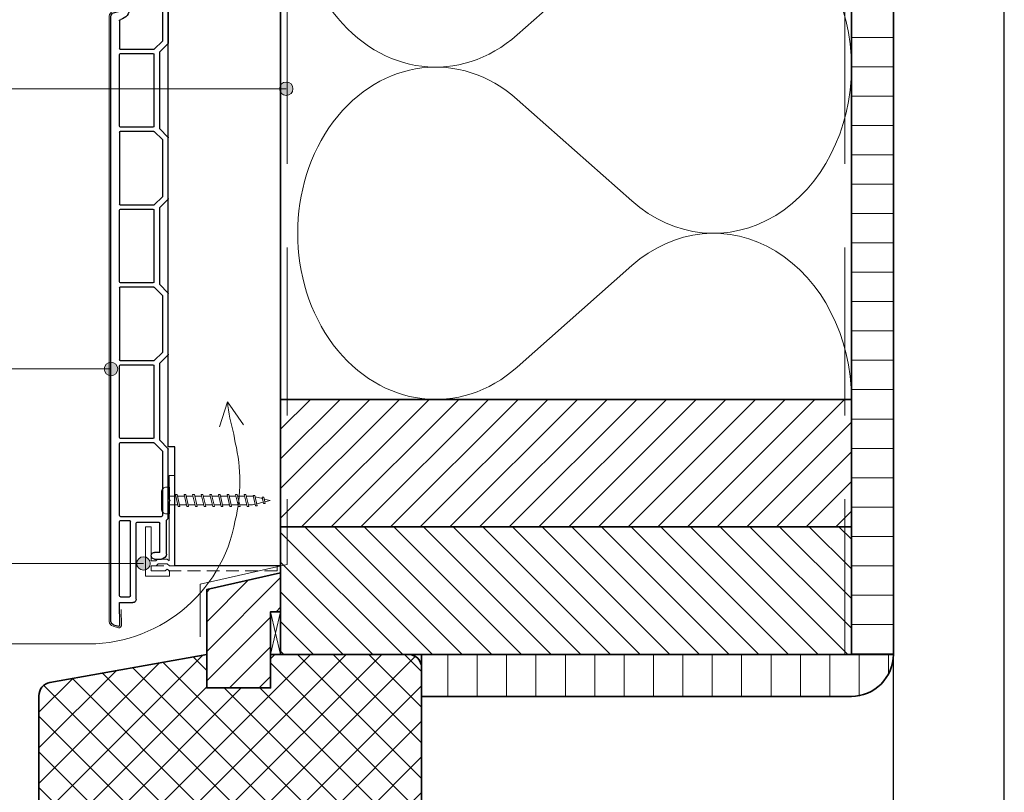
# Model space of a CAD drawing. Units: millimetres. Extents: x 17341 to 18224, y 5589 to 6546.
# Drawn here: x 17766 to 18059, y 5847 to 6078 of the extents above; entities that cross this region are included whole.
import ezdxf

# ---------------------------------------------------------------- set-up
doc = ezdxf.new("R2010")
doc.units = ezdxf.units.MM
doc.header["$LTSCALE"] = 5
doc.header["$MEASUREMENT"] = 0
doc.linetypes.add('AI-Linetype-1', pattern=[1.143001, 0.762, -0.381])
doc.linetypes.add('DASHED', pattern=[0.75, 0.5, -0.25])
for name, color, linetype, lineweight in [('Aanzichtlijnen', 7, 'Continuous', 25), ('Arcering overigen', 8, 'Continuous', 0), ('Attributes', 7, 'Continuous', 25), ('Doorsnede aluminium', 7, 'Continuous', 25), ('Doorsnede hout etc.', 7, 'Continuous', 35), ('Doorsnede kunststof', 7, 'Continuous', 25), ('Doorsnede Renolit', 7, 'Continuous', 5), ('Hulplijnen', 7, 'Continuous', 5), ('Tekst', 2, 'Continuous', 25)]:
    doc.layers.add(name, color=color, linetype=linetype, lineweight=lineweight)
doc.styles.add('Standaard', font='arial.ttf')

# ---------------------------------------------------------------- blocks, each defined once
blk = doc.blocks.new('A$C0F354E6E')
at = {"color": 252}
for p, q in [((13.69, 27.07), (3.31, 41.2)), ((20.31, 27.07), (30.69, 41.2))]:
    blk.add_line(p, q, dxfattribs=at)
for centre, start, end in [((17, 51.27), 323.6626, 216.3374), ((0, 17), 270, 36.3374), ((34, 17), 143.6626, 270)]:
    blk.add_arc(centre, 17, start, end, dxfattribs=at)
blk = doc.blocks.new('TRG-ISO')
at = {"yscale": 0.96618357487921}
blk.add_blockref('A$C0F354E6E', (0, 0), dxfattribs=at)
blk = doc.blocks.new('2808')
at = {"layer": 'Doorsnede aluminium', "lineweight": 0}
blk.add_lwpolyline([(-8.68, -3.03), (-7.06, -3.03), (-7.06, -3.03), (-1.56, -3.03), (-1.56, -1.48), (-2.24, -0.99), (-2.84, -1.48), (-7.06, -1.48), (-7.06, 0), (-5.55, 0), (-4.96, 0.59), (-2.29, 0.59), (-1.59, 0), (0, 0), (0, 26.97), (-1.63, 26.97), (-1.63, 19.92), (-1.4, 19.51), (-1.63, 19.16), (-1.63, 1.56), (-2.27, 2.06), (-5.15, 2.06), (-5.65, 1.56), (-7.05, 1.56), (-7.05, 11.63), (-8.68, 11.63), (-8.68, -3.03)], dxfattribs=at)
at = {"layer": 'Doorsnede aluminium', "linetype": 'AI-Linetype-1', "lineweight": 9}
blk.add_lwpolyline([(-7.06, 0), (30.5, 0), (30.5, -1.48), (-7.06, -1.48), (-7.06, 0)], dxfattribs=at)
at = {"layer": 'Attributes', "style": 'Standaard', "flags": 1}
for tag, p in [('OMSCHRIJVING', (-8.61, 9.99)), ('BESTELNUMMER', (-8.61, 10.99)), ('MATERIAAL', (-8.61, 8.99)), ('OPMERKING', (-8.61, 5.99)), ('KLEUR', (-8.61, 7.99)), ('BEVESTIGING', (-8.61, 6.99))]:
    blk.add_attdef(tag, p, '', height=0.16, dxfattribs=at)
blk = doc.blocks.new('Kader Keralit Portrait')
blk.add_lwpolyline([(0, 277), (0, 0), (190, 0), (190, 277)], close=True)
at = {"layer": 'Tekst', "style": 'Standaard'}
for tag, p in [('BETREFT1', (25.317, 17.37)), ('BETREFT2', (25.317, 11.207))]:
    blk.add_attdef(tag, p, '', height=3.682, dxfattribs=at)
blk = doc.blocks.new('2801')
at = {"layer": 'Hulplijnen', "linetype": 'Continuous'}
for p, q in [((0, 1.31), (1.93, 1.31)), ((1.82, 1.75), (2.67, -1.75)), ((1.82, 1.75), (2.32, 1.75)), ((2.32, 1.75), (3.17, -1.75)), ((2.43, 1.31), (4.49, 1.31)), ((4.38, 1.75), (5.23, -1.75)), ((4.38, 1.75), (4.88, 1.75)), ((4.88, 1.75), (5.73, -1.75)), ((4.99, 1.31), (7.05, 1.31)), ((6.94, 1.75), (7.79, -1.75)), ((6.94, 1.75), (7.44, 1.75)), ((7.44, 1.75), (8.29, -1.75)), ((7.55, 1.31), (9.61, 1.31)), ((9.5, 1.75), (10.35, -1.75)), ((9.5, 1.75), (10, 1.75)), ((10, 1.75), (10.85, -1.75)), ((10.11, 1.31), (12.17, 1.31)), ((12.06, 1.75), (12.91, -1.75)), ((12.06, 1.75), (12.56, 1.75)), ((12.56, 1.75), (13.41, -1.75)), ((12.67, 1.31), (14.73, 1.31)), ((14.62, 1.75), (15.47, -1.75)), ((14.62, 1.75), (15.12, 1.75)), ((15.12, 1.75), (15.97, -1.75)), ((15.23, 1.31), (17.29, 1.31)), ((17.18, 1.75), (18.03, -1.75)), ((17.18, 1.75), (17.68, 1.75)), ((17.68, 1.75), (18.53, -1.75)), ((17.79, 1.31), (19.85, 1.31)), ((19.74, 1.75), (20.59, -1.75)), ((19.74, 1.75), (20.24, 1.75)), ((20.24, 1.75), (21.09, -1.75)), ((20.35, 1.31), (22.41, 1.31)), ((22.3, 1.75), (23.15, -1.75)), ((22.3, 1.75), (22.8, 1.75)), ((22.8, 1.75), (23.65, -1.75)), ((22.91, 1.31), (24.77, 1.31)), ((24.98, 1.25), (24.77, 1.31)), ((24.92, 1.51), (25.66, -1.57)), ((24.92, 1.51), (25.42, 1.51)), ((25.42, 1.51), (26.16, -1.57)), ((27.7, 0.57), (25.51, 1.12)), ((27.61, 0.96), (28.06, -0.88)), ((27.61, 0.96), (28.11, 0.96)), ((28.11, 0.96), (28.56, -0.88)), ((30, 0), (28.24, 0.44)), ((30, 0), (28.44, -0.39)), ((0, -1.31), (2.56, -1.31)), ((2.67, -1.75), (3.17, -1.75)), ((3.06, -1.31), (5.12, -1.31)), ((5.23, -1.75), (5.73, -1.75)), ((5.62, -1.31), (7.68, -1.31)), ((7.79, -1.75), (8.29, -1.75)), ((8.18, -1.31), (10.24, -1.31)), ((10.35, -1.75), (10.85, -1.75)), ((10.74, -1.31), (12.8, -1.31)), ((12.91, -1.75), (13.41, -1.75)), ((13.3, -1.31), (15.36, -1.31)), ((15.47, -1.75), (15.97, -1.75)), ((15.86, -1.31), (17.92, -1.31)), ((18.03, -1.75), (18.53, -1.75)), ((18.42, -1.31), (20.48, -1.31)), ((20.59, -1.75), (21.09, -1.75)), ((20.98, -1.31), (23.04, -1.31)), ((23.15, -1.75), (23.65, -1.75)), ((23.54, -1.31), (24.77, -1.31)), ((25.55, -1.11), (24.77, -1.31)), ((25.66, -1.57), (26.16, -1.57)), ((27.97, -0.51), (26.02, -0.99)), ((28.06, -0.88), (28.56, -0.88))]:
    blk.add_line(p, q, dxfattribs=at)
at = {"layer": 'Hulplijnen'}
blk.add_lwpolyline([(-0.83, -4), (0, -4), (0, 4), (-0.83, 4, 0.414214), (-2.33, 2.5), (-2.33, -2.5, 0.414214)], format="xyb", close=True, dxfattribs=at)
at = {"layer": 'Attributes', "style": 'Standaard', "flags": 1}
for tag, p in [('BESTELNUMMER', (0.21, 0.34)), ('OMSCHRIJVING', (0.21, -0.66))]:
    blk.add_attdef(tag, p, '', height=0.16, dxfattribs=at)
blk = doc.blocks.new('2819')
at = {"layer": 'Doorsnede kunststof'}
for p, q in [((5.5, 7), (5.28, 4.39)), ((7.7, 0.3), (7.7, 6.9)), ((2, 0), (4.9, 0)), ((5.2, 2.65), (5.2, 0.3)), ((0, -2), (0, -36.18)), ((4.9, -2.5), (3.5, -2.5)), ((2.5, -3.5), (2.5, -12.5)), ((13, -13.5), (3.5, -13.5)), ((14, -25.83), (14, -14.5)), ((1.7, -16.3), (1.7, -35.6)), ((11.2, -16), (2, -16)), ((11.5, -25.83), (11.5, -16.3)), ((14.28, -29.26), (14.09, -29.21)), ((16.26, -27.21), (14.74, -26.8)), ((17, -208.6), (17, -28.17)), ((14.5, -29.55), (14.5, -37.8)), ((2.5, -38.8), (0.09, -36.39)), ((4.12, -38.01), (1.7, -35.6)), ((4.33, -38.1), (14.2, -38.1)), ((2.5, -61.8), (2.5, -38.8)), ((4.2, -39.6), (4.2, -61)), ((14.2, -39.3), (4.5, -39.3)), ((14.5, -61), (14.5, -39.6)), ((4.5, -61.3), (14.2, -61.3)), ((0, -82.58), (0, -64.42)), ((0.09, -64.21), (2.5, -61.8)), ((1.7, -65), (4.12, -62.59)), ((14.2, -62.5), (4.33, -62.5)), ((14.5, -62.8), (14.5, -84.2)), ((1.7, -65), (1.7, -82)), ((4.12, -84.41), (1.7, -82)), ((2.5, -85.2), (0.09, -82.79)), ((4.33, -84.5), (14.2, -84.5)), ((2.5, -108.2), (2.5, -85.2)), ((4.2, -86), (4.2, -107.4)), ((14.2, -85.7), (4.5, -85.7)), ((14.5, -107.4), (14.5, -86)), ((0.09, -110.61), (2.5, -108.2)), ((4.5, -107.7), (14.2, -107.7)), ((0, -128.98), (0, -110.82)), ((1.7, -111.4), (4.12, -108.99)), ((1.7, -111.4), (1.7, -128.4)), ((14.2, -108.9), (4.33, -108.9)), ((14.5, -109.2), (14.5, -130.6)), ((4.12, -130.81), (1.7, -128.4)), ((2.5, -131.6), (0.09, -129.19)), ((2.5, -154.6), (2.5, -131.6)), ((4.33, -130.9), (14.2, -130.9)), ((4.2, -132.4), (4.2, -153.8)), ((14.2, -132.1), (4.5, -132.1)), ((14.5, -153.8), (14.5, -132.4)), ((0.09, -157.01), (2.5, -154.6)), ((1.7, -157.8), (4.12, -155.39)), ((14.2, -155.3), (4.33, -155.3)), ((4.5, -154.1), (14.2, -154.1)), ((0, -177.78), (0, -157.22)), ((1.7, -157.8), (1.7, -177)), ((14.5, -177), (14.5, -155.6)), ((0.5, -178.4), (0.09, -177.99)), ((0.5, -188.5), (0.5, -178.4)), ((14.2, -177.3), (2, -177.3)), ((11.2, -201), (11.2, -178.8)), ((14.2, -178.5), (11.5, -178.5)), ((14.5, -201), (14.5, -178.8)), ((2.5, -188), (2.5, -179.3)), ((9.2, -179), (2.8, -179)), ((9.5, -202), (9.5, -179.3)), ((4, -190), (2, -190)), ((2.5, -188), (4, -188)), ((14.2, -201.3), (11.5, -201.3)), ((14.5, -203), (10.5, -203)), ((14.4, -209.8), (14.5, -203)), ((16.26, -209.56), (14.65, -209.99))]:
    blk.add_line(p, q, dxfattribs=at)
for centre, radius, start, end in [((6.6, 6.9), 1.1, 0, 175), ((25.2, 2.65), 20, 175, 180), ((4.9, 0.3), 2.8, 270, 0), ((4.9, 0.3), 0.3, 270, 0), ((2, -2), 2, 90, 180), ((3.5, -3.5), 1, 90, 180), ((3.5, -12.5), 1, 180, 270), ((13, -14.5), 1, 0, 90), ((2, -16.3), 0.3, 90, 180), ((11.2, -16.3), 0.3, 0, 90), ((15, -25.83), 3.5, 180, 255), ((15, -25.83), 1, 180, 255), ((14.2, -29.55), 0.3, 0, 75), ((16, -28.17), 1, 0, 75), ((0.3, -36.18), 0.3, 180, 225), ((4.33, -37.8), 0.3, 225, 270), ((14.2, -37.8), 0.3, 270, 0), ((4.5, -39.6), 0.3, 90, 180), ((14.2, -39.6), 0.3, 0, 90), ((4.5, -61), 0.3, 180, 270), ((14.2, -61), 0.3, 270, 0), ((0.3, -64.42), 0.3, 135, 180), ((4.33, -62.8), 0.3, 90, 135), ((14.2, -62.8), 0.3, 0, 90), ((0.3, -82.58), 0.3, 180, 225), ((4.33, -84.2), 0.3, 225, 270), ((14.2, -84.2), 0.3, 270, 0), ((4.5, -86), 0.3, 90, 180), ((14.2, -86), 0.3, 0, 90), ((4.5, -107.4), 0.3, 180, 270), ((14.2, -107.4), 0.3, 270, 0), ((0.3, -110.82), 0.3, 135, 180), ((4.33, -109.2), 0.3, 90, 135), ((14.2, -109.2), 0.3, 0, 90), ((0.3, -128.98), 0.3, 180, 225), ((4.33, -130.6), 0.3, 225, 270), ((14.2, -130.6), 0.3, 270, 0), ((4.5, -132.4), 0.3, 90, 180), ((14.2, -132.4), 0.3, 0, 90), ((4.33, -155.6), 0.3, 90, 135), ((4.5, -153.8), 0.3, 180, 270), ((14.2, -153.8), 0.3, 270, 0), ((14.2, -155.6), 0.3, 0, 90), ((0.3, -157.22), 0.3, 135, 180), ((0.3, -177.78), 0.3, 180, 225), ((2, -177), 0.3, 180, 270), ((11.5, -178.8), 0.3, 90, 180), ((14.2, -177), 0.3, 270, 0), ((14.2, -178.8), 0.3, 0, 90), ((2.8, -179.3), 0.3, 90, 180), ((9.2, -179.3), 0.3, 0, 90), ((2, -188.5), 1.5, 180, 270), ((4, -189), 1, 270, 90), ((10.5, -202), 1, 180, 270), ((11.5, -201), 0.3, 180, 270), ((14.2, -201), 0.3, 270, 0), ((14.6, -209.8), 0.2, 179.1573, 285), ((16, -208.6), 1, 285, 0)]:
    blk.add_arc(centre, radius, start, end, dxfattribs=at)
at = {"layer": 'Doorsnede Renolit'}
for p, q in [((5.01, 7.04), (4.78, 4.43)), ((8.2, 0.3), (8.2, 6.9)), ((3, -3.5), (3, -12.5)), ((4.9, -3), (3.5, -3)), ((13, -13), (3.5, -13)), ((14.5, -25.83), (14.5, -14.5)), ((16.39, -26.72), (14.87, -26.32)), ((17.5, -208.6), (17.5, -28.17)), ((13.9, -209.79), (13.97, -204.99)), ((16.39, -210.05), (14.78, -210.48))]:
    blk.add_line(p, q, dxfattribs=at)
for centre, radius, start, end in [((6.6, 6.9), 1.6, 0, 175), ((25.2, 2.65), 20.5, 175, 179.0129), ((4.9, 0.3), 3.3, 270, 0), ((3.5, -3.5), 0.5, 90, 180), ((3.5, -12.5), 0.5, 180, 270), ((13, -14.5), 1.5, 0, 90), ((15, -25.83), 0.5, 180, 255), ((16, -28.17), 1.5, 0, 75), ((14.6, -209.8), 0.7, 179.1573, 285), ((16, -208.6), 1.5, 285, 0)]:
    blk.add_arc(centre, radius, start, end, dxfattribs=at)
at = {"layer": 'Attributes', "style": 'Standaard', "flags": 1}
for tag, p in [('OMSCHRIJVING', (0.3, -5.13)), ('BESTELNUMMER', (0.3, -4.13)), ('MATERIAAL', (0.3, -6.13)), ('KLEUR', (0.3, -7.13)), ('BEVESTIGING', (0.3, -8.13)), ('OPMERKING', (0.3, -9.13))]:
    blk.add_attdef(tag, p, '', height=0.16, dxfattribs=at)

msp = doc.modelspace()

# ---------------------------------------------------------------- hatches: boundary and pattern name
at = {"layer": 'Arcering overigen'}
h = msp.add_hatch(dxfattribs=at)
h.set_pattern_fill('ANSI31', color=256, scale=70, angle=315, style=0)
edge = h.paths.add_edge_path()
edge.add_line((18013.94, 6459.83), (18013.94, 5888.6))
edge.add_line((18013.94, 5888.6), (18026.44, 5888.6))
edge.add_line((18026.44, 5888.6), (18026.44, 6459.83))
h = msp.add_hatch(dxfattribs=at)
h.set_pattern_fill('ANSI31', color=256, scale=50, style=0)
h.paths.add_polyline_path([(17843.94, 5926.6), (18013.94, 5926.6), (18013.94, 5964.6), (17843.94, 5964.6)])
h = msp.add_hatch(dxfattribs=at)
h.set_pattern_fill('ANSI31', color=256, scale=50, angle=90, style=0)
h.set_pattern_definition([(135, (0, 1565.739), (-4.4194174, -4.4194174), [])])
h.paths.add_polyline_path([(17843.94, 5888.6), (18013.94, 5888.6), (18013.94, 5926.6), (17843.94, 5926.6)])
h = msp.add_hatch(dxfattribs=at)
h.set_pattern_fill('ANSI31', color=256, scale=50, style=0)
h.paths.add_polyline_path([(17821.94, 5878.6), (17821.94, 5907.91), (17843.94, 5912.91), (17843.94, 5901.31), (17840.94, 5901.31), (17840.94, 5878.6)])
h = msp.add_hatch(dxfattribs=at)
h.set_pattern_fill('ANSI37', color=256, scale=60, style=0)
edge = h.paths.add_edge_path()
edge.add_line((17821.94, 5888.6), (17775.23, 5880.19))
edge.add_arc((17775.94, 5876.25), 4, 100.204, 180)
edge.add_line((17771.94, 5876.25), (17771.94, 5825.6))
edge.add_arc((17775.94, 5825.6), 4, 180, 270)
edge.add_line((17775.94, 5821.6), (17777.94, 5821.6))
edge.add_line((17777.94, 5821.6), (17780.94, 5827.6))
edge.add_line((17780.94, 5827.6), (17789.94, 5827.6))
edge.add_line((17789.94, 5827.6), (17789.94, 5821.6))
edge.add_line((17789.94, 5821.6), (17827.94, 5821.6))
edge.add_line((17827.94, 5821.6), (17828.94, 5822.6))
edge.add_line((17828.94, 5822.6), (17828.94, 5838.6))
edge.add_line((17828.94, 5838.6), (17881.94, 5838.6))
edge.add_arc((17881.94, 5842.6), 4, 270, 360)
edge.add_line((17885.94, 5842.6), (17885.94, 5884.6))
edge.add_arc((17881.94, 5884.6), 4, 360, 450)
edge.add_line((17881.94, 5888.6), (17840.94, 5888.6))
edge.add_line((17840.94, 5888.6), (17840.94, 5878.6))
edge.add_line((17840.94, 5878.6), (17821.94, 5878.6))
edge.add_line((17821.94, 5878.6), (17821.94, 5888.6))
h = msp.add_hatch(dxfattribs=at)
h.set_pattern_fill('ANSI31', color=256, scale=70, angle=45, style=0)
edge = h.paths.add_edge_path()
edge.add_line((17885.94, 5876.1), (18013.94, 5876.1))
edge.add_arc((18013.94, 5888.6), 12.5, 270, 360)
edge.add_line((18026.44, 5888.6), (17885.94, 5888.6))
edge.add_line((17885.94, 5888.6), (17885.94, 5876.1))
at = {"layer": 'Hulplijnen'}
h = msp.add_hatch(color=256, dxfattribs=at)
edge = h.paths.add_edge_path()
edge.add_arc((17845.63, 6057.2), 2, 0, 360)
h = msp.add_hatch(color=256, dxfattribs=at)
edge = h.paths.add_edge_path()
edge.add_arc((17793.43, 5973.67), 2, 0, 360)
h = msp.add_hatch(color=256, dxfattribs=at)
edge = h.paths.add_edge_path()
edge.add_arc((17803.11, 5915.7), 2, 0, 360)

# ---------------------------------------------------------------- linework, layer by layer
at = {"layer": 'Aanzichtlijnen'}
msp.add_line((18026.44, 5662.24), (18026.44, 5888.6), dxfattribs=at)
for points in [[(17843.94, 6459.83), (17843.94, 5914.96), (17812.43, 5914.96), (17812.43, 5950.51), (17810.43, 5950.51), (17810.43, 6459.83)], [(17843.94, 5888.6), (17843.94, 6459.83)], [(17843.94, 5888.6), (17843.94, 6459.83)], [(18013.94, 6459.83), (18013.94, 5888.6)]]:
    msp.add_lwpolyline(points, dxfattribs=at)
at = {"layer": 'Arcering overigen', "linetype": 'DASHED', "ltscale": 20}
msp.add_line((18011.94, 6459.83), (18011.94, 5888.6), dxfattribs=at)
msp.add_lwpolyline([(17845.94, 6459.83), (17845.94, 5915.41), (17819.94, 5909.5), (17819.94, 5893.88)], dxfattribs=at)
at = {"layer": 'Arcering overigen'}
msp.add_lwpolyline([(17843.94, 5901.31), (17843.94, 5888.6), (17840.94, 5888.6), (17840.94, 5901.31)], close=True, dxfattribs=at)
msp.add_lwpolyline([(17843.94, 5901.31), (17840.94, 5888.6), (17843.94, 5888.6), (17840.94, 5901.31), (17843.94, 5901.31)], dxfattribs=at)
at = {"layer": 'Doorsnede hout etc.'}
msp.add_lwpolyline([(18013.94, 6459.83), (18013.94, 5888.6), (18026.44, 5888.6), (18026.44, 6459.83)], dxfattribs=at)
for points in [[(17843.94, 5926.6), (18013.94, 5926.6), (18013.94, 5964.6), (17843.94, 5964.6)], [(17843.94, 5888.6), (18013.94, 5888.6), (18013.94, 5926.6), (17843.94, 5926.6)], [(17821.94, 5878.6), (17821.94, 5907.91), (17843.94, 5912.91), (17843.94, 5901.31), (17840.94, 5901.31), (17840.94, 5878.6)]]:
    msp.add_lwpolyline(points, close=True, dxfattribs=at)
for points in [[(17821.94, 5888.6), (17775.23, 5880.19, 0.362963), (17771.94, 5876.25), (17771.94, 5825.6, 0.414214), (17775.94, 5821.6), (17777.94, 5821.6), (17780.94, 5827.6), (17789.94, 5827.6), (17789.94, 5821.6), (17827.94, 5821.6), (17828.94, 5822.6), (17828.94, 5838.6), (17881.94, 5838.6, 0.414214), (17885.94, 5842.6), (17885.94, 5884.6, 0.414214), (17881.94, 5888.6), (17840.94, 5888.6), (17840.94, 5878.6), (17821.94, 5878.6)], [(17885.94, 5876.1), (18013.94, 5876.1, 0.414214), (18026.44, 5888.6), (18026.44, 5888.6), (17885.94, 5888.6)]]:
    msp.add_lwpolyline(points, format="xyb", close=True, dxfattribs=at)
at = {"layer": 'Hulplijnen'}
for p, q in [((17845.63, 6057.2), (17630.85, 6057.2)), ((17793.43, 5973.67), (17636.77, 5973.67)), ((17803.11, 5915.7), (17657.36, 5915.7))]:
    msp.add_line(p, q, dxfattribs=at)
msp.add_lwpolyline([(17548.15, 5891.73), (17784.75, 5891.73, 0.373691), (17830.46, 5928.57, 0.115586), (17830.46, 5951.67), (17830.03, 5954.28, -0.05245), (17828.14, 5963.88), (17832.86, 5957.05), (17828.14, 5963.88), (17825.7, 5956.4)], format="xyb", dxfattribs=at)
for centre in [(17845.63, 6057.2), (17793.43, 5973.67), (17803.11, 5915.7)]:
    msp.add_circle(centre, 2, dxfattribs=at)

# ---------------------------------------------------------------- block references
at = {"xscale": 3, "yscale": 3, "zscale": 3}
msp.add_blockref('Kader Keralit Portrait', (17489.48, 5588.59), dxfattribs=at)
at = {"xscale": -1}
msp.add_blockref('2819', (17810.43, 6107.02), dxfattribs=at)
for name, p in [('2808', (17812.43, 5914.96)), ('2801', (17810.81, 5934.46))]:
    msp.add_blockref(name, p)
at = {"layer": 'Arcering overigen', "xscale": 2.91311053473305, "yscale": 2.5, "zscale": 2.91311053473305, "rotation": 89.99997822124078}
for p in [(18013.94, 6063.64), (18013.94, 5964.6)]:
    msp.add_blockref('TRG-ISO', p, dxfattribs=at)

doc.saveas('drawing.dxf')
